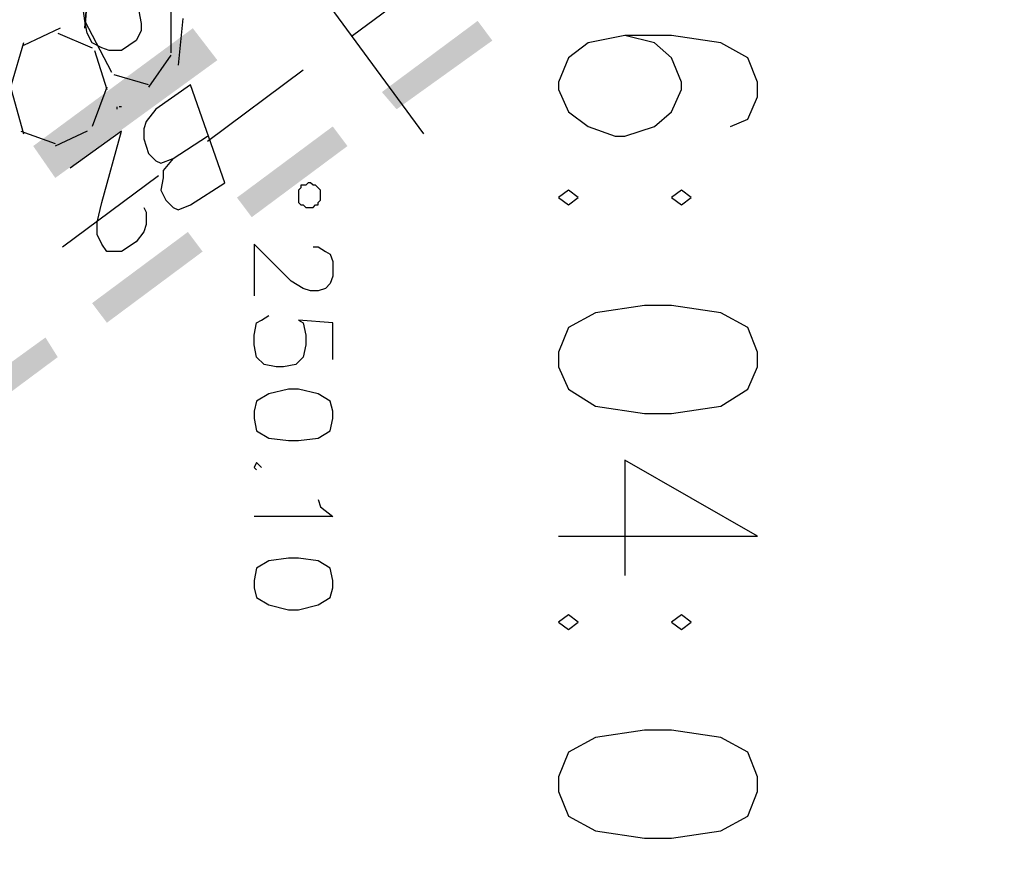
# Model space of a CAD drawing. Units: millimetres. Extents: x 1673208 to 1673933, y 2368702 to 2369513.
# Drawn here: x 1673592 to 1673617, y 2368959 to 2368980 of the extents above; entities that cross this region are included whole.
import ezdxf

# ---------------------------------------------------------------- set-up
doc = ezdxf.new("R2010")
doc.units = ezdxf.units.MM
doc.layers.get('0').update_dxf_attribs({"color": 30, "lineweight": 30})
doc.layers.get('Defpoints').update_dxf_attribs({"color": 4})
doc.layers.add('PDF _Геометрия', color=3, linetype='Continuous')
doc.layers.add('PDF _Сплошная заливка', color=7, linetype='Continuous')
doc.styles.add('GPE', font='simplex.shx', dxfattribs={"width": 0.8})
doc.dimstyles.new('1-500м1-1$0', dxfattribs={"dimtxt": 2.5, "dimasz": 1.5, "dimexe": 1, "dimexo": 0, "dimgap": 1, "dimtad": 1, "dimlfac": 0.5, "dimzin": 1, "dimtxsty": 'GPE', "dimblk": 'OBLIQUE', "dimcen": 0, "dimdle": 1, "dimclrt": 256, "dimadec": 0, "dimazin": 3, "dimtfac": 1, "dimtmove": 1, "dimatfit": 3, "dimldrblk": 'OBLIQUE', "dimfxl": 3, "dimfxlon": 1, "dimtfill": 1, "dimarcsym": 0})

# ---------------------------------------------------------------- blocks, each defined once
blk = doc.blocks.new('_Oblique')
at = {"color": 0, "linetype": 'ByBlock', "lineweight": -2}
blk.add_line((-0.5, -0.5), (0.5, 0.5), dxfattribs=at)
blk = doc.blocks.new('*D8')
at = {"color": 0, "linetype": 'ByBlock', "lineweight": -2, "transparency": 16777216}
for p, q in [((1673737.514, 2368974.768), (1673739.806, 2368971.49)), ((1673482.729, 2368792.934), (1673740.052, 2368972.883)), ((1673481.829, 2368795.965), (1673484.122, 2368792.687))]:
    blk.add_line(p, q, dxfattribs=at)
at = {"layer": 'Defpoints', "color": 0, "linetype": 'ByBlock', "transparency": 16777216}
for p in [(1673717.086, 2369003.98), (1673739.233, 2368972.31), (1673461.401, 2368825.177)]:
    blk.add_point(p, dxfattribs=at)
at = {"color": 0, "linetype": 'ByBlock', "lineweight": -2, "transparency": 16777216, "xscale": 1.5, "yscale": 1.5, "zscale": 1.5}
for p, rotation in [((1673739.233, 2368972.31), 34.96557452562289), ((1673483.549, 2368793.507), 214.9655745256229)]:
    blk.add_blockref('_Oblique', p, dxfattribs=dict(at, rotation=rotation))
at = {"linetype": 'ByBlock', "transparency": 16777216, "insert": (1673609.965, 2368884.947), "char_height": 2.5, "attachment_point": 5, "rotation": 34.9656, "style": 'GPE', "bg_fill": 3, "box_fill_scale": 1.1, "bg_fill_color": 256, "bg_fill_true_color": 13158600, "bg_fill_transparency": 0}
blk.add_mtext('156,00', dxfattribs=at)

msp = doc.modelspace()

# ---------------------------------------------------------------- linework, layer by layer
at = {"layer": 'PDF _Геометрия', "color": 5, "linetype": 'ByBlock', "lineweight": 25}
for points in [[(1673582.713, 2369003.273), (1673602.083, 2368976.932)], [(1673600.294, 2368979.4), (1673602.7, 2368981.189)], [(1673596.655, 2368976.747), (1673599.061, 2368978.536)], [(1673595.791, 2368976.315), (1673595.544, 2368976.007), (1673595.544, 2368975.822), (1673595.483, 2368975.513), (1673595.606, 2368975.266), (1673595.791, 2368975.081), (1673595.915, 2368975.02), (1673596.223, 2368975.143), (1673597.087, 2368975.698), (1673596.223, 2368978.166), (1673595.359, 2368977.549), (1673595.113, 2368977.24), (1673595.051, 2368977.055), (1673595.051, 2368976.809), (1673595.174, 2368976.439), (1673595.359, 2368976.253), (1673595.483, 2368976.192), (1673595.791, 2368976.315), (1673596.655, 2368976.87)], [(1673595.051, 2368975.081), (1673595.113, 2368974.958), (1673595.113, 2368974.65), (1673595.051, 2368974.464), (1673594.866, 2368974.218), (1673594.496, 2368973.971), (1673594.126, 2368973.971), (1673594.002, 2368974.156), (1673593.879, 2368974.403), (1673593.879, 2368974.711), (1673594.002, 2368975.205), (1673594.496, 2368976.994), (1673593.2, 2368976.068)], [(1673593.015, 2368974.094), (1673595.421, 2368975.883)]]:
    msp.add_lwpolyline(points, dxfattribs=at)
at = {"layer": 'PDF _Геометрия', "color": 1, "linetype": 'ByBlock', "lineweight": 25}
for points in [[(1673594.866, 2368980.14), (1673594.928, 2368980.017), (1673594.989, 2368979.708), (1673594.989, 2368979.523), (1673594.866, 2368979.276), (1673594.496, 2368979.029), (1673594.187, 2368979.029), (1673594.002, 2368979.091), (1673593.755, 2368979.215), (1673593.632, 2368979.461), (1673593.57, 2368979.77), (1673593.509, 2368980.263), (1673593.632, 2368982.114), (1673592.275, 2368981.189)], [(1673609.795, 2368977.117), (1673610.226, 2368977.302), (1673610.473, 2368977.857), (1673610.473, 2368978.228), (1673610.226, 2368978.844), (1673609.548, 2368979.215), (1673608.314, 2368979.4), (1673607.142, 2368979.4), (1673606.217, 2368979.215), (1673605.723, 2368978.844), (1673605.476, 2368978.228), (1673605.476, 2368978.042), (1673605.723, 2368977.487), (1673606.217, 2368977.117), (1673606.895, 2368976.87), (1673607.142, 2368976.87), (1673607.882, 2368977.117), (1673608.314, 2368977.487), (1673608.561, 2368978.042), (1673608.561, 2368978.228), (1673608.314, 2368978.844), (1673607.882, 2368979.215), (1673607.142, 2368979.4)], [(1673605.476, 2368966.815), (1673610.473, 2368966.815), (1673607.142, 2368968.727), (1673607.142, 2368965.828)]]:
    msp.add_lwpolyline(points, dxfattribs=at)
at = {"layer": 'PDF _Геометрия', "color": 251, "linetype": 'ByBlock', "lineweight": 25, "true_color": 0x5a5a5a}
for points in [[(1673593.755, 2368981.312), (1673594.496, 2368981.744), (1673595.729, 2368980.633), (1673595.729, 2368978.968)], [(1673594.249, 2368978.474), (1673593.57, 2368979.77)], [(1673596.038, 2368979.831), (1673595.915, 2368978.659)], [(1673592.953, 2368979.585), (1673592.028, 2368979.153)], [(1673592.892, 2368979.461), (1673593.755, 2368979.091)], [(1673592.028, 2368979.215), (1673591.72, 2368978.166)], [(1673593.817, 2368979.029), (1673594.126, 2368978.042)], [(1673595.729, 2368978.906), (1673595.174, 2368978.104)], [(1673595.174, 2368978.166), (1673594.311, 2368978.413)], [(1673591.72, 2368978.042), (1673592.028, 2368976.932)], [(1673594.126, 2368978.104), (1673593.755, 2368977.117)], [(1673594.372, 2368977.611), (1673594.372, 2368977.549)], [(1673594.496, 2368977.611), (1673594.434, 2368977.611)], [(1673591.966, 2368976.994), (1673592.83, 2368976.685)], [(1673593.632, 2368976.994), (1673592.83, 2368976.624)]]:
    msp.add_lwpolyline(points, dxfattribs=at)
msp.add_lwpolyline([(1673593.694, 2368981.189), (1673593.57, 2368979.585)], close=True, dxfattribs=at)
at = {"layer": 'PDF _Геометрия', "color": 7, "linetype": 'ByBlock', "lineweight": 25}
for points in [[(1673599.184, 2368975.081), (1673599.307, 2368975.081), (1673599.369, 2368975.143), (1673599.431, 2368975.143), (1673599.431, 2368975.205), (1673599.493, 2368975.266), (1673599.493, 2368975.513), (1673599.431, 2368975.575), (1673599.369, 2368975.637), (1673599.307, 2368975.637), (1673599.246, 2368975.698), (1673599.184, 2368975.698), (1673599.122, 2368975.637), (1673598.999, 2368975.637), (1673598.999, 2368975.575), (1673598.937, 2368975.513), (1673598.937, 2368975.205), (1673598.999, 2368975.143), (1673599.061, 2368975.143), (1673599.122, 2368975.081)], [(1673599.801, 2368969.961), (1673599.739, 2368970.208), (1673599.431, 2368970.393), (1673598.937, 2368970.516), (1673598.691, 2368970.516), (1673598.197, 2368970.393), (1673597.889, 2368970.208), (1673597.827, 2368969.961), (1673597.827, 2368969.776), (1673597.889, 2368969.468), (1673598.197, 2368969.283), (1673598.691, 2368969.221), (1673598.937, 2368969.221), (1673599.431, 2368969.283), (1673599.739, 2368969.468), (1673599.801, 2368969.776)], [(1673599.801, 2368965.705), (1673599.739, 2368966.013), (1673599.431, 2368966.198), (1673598.937, 2368966.26), (1673598.691, 2368966.26), (1673598.197, 2368966.198), (1673597.889, 2368966.013), (1673597.827, 2368965.705), (1673597.827, 2368965.52), (1673597.889, 2368965.273), (1673598.197, 2368965.088), (1673598.691, 2368964.964), (1673598.937, 2368964.964), (1673599.431, 2368965.088), (1673599.739, 2368965.273), (1673599.801, 2368965.52)]]:
    msp.add_lwpolyline(points, close=True, dxfattribs=at)
at = {"layer": 'PDF _Геометрия', "color": 1, "linetype": 'ByBlock', "lineweight": 25}
for points in [[(1673605.97, 2368975.328), (1673605.723, 2368975.513), (1673605.476, 2368975.328), (1673605.723, 2368975.143)], [(1673608.808, 2368975.328), (1673608.561, 2368975.513), (1673608.314, 2368975.328), (1673608.561, 2368975.143)], [(1673610.473, 2368971.442), (1673610.226, 2368972.059), (1673609.548, 2368972.429), (1673608.314, 2368972.614), (1673607.636, 2368972.614), (1673606.402, 2368972.429), (1673605.723, 2368972.059), (1673605.476, 2368971.442), (1673605.476, 2368971.072), (1673605.723, 2368970.516), (1673606.402, 2368970.085), (1673607.636, 2368969.899), (1673608.314, 2368969.899), (1673609.548, 2368970.085), (1673610.226, 2368970.516), (1673610.473, 2368971.072)], [(1673605.97, 2368964.656), (1673605.723, 2368964.841), (1673605.476, 2368964.656), (1673605.723, 2368964.471)], [(1673608.808, 2368964.656), (1673608.561, 2368964.841), (1673608.314, 2368964.656), (1673608.561, 2368964.471)], [(1673610.473, 2368960.769), (1673610.226, 2368961.386), (1673609.548, 2368961.757), (1673608.314, 2368961.942), (1673607.636, 2368961.942), (1673606.402, 2368961.757), (1673605.723, 2368961.386), (1673605.476, 2368960.769), (1673605.476, 2368960.399), (1673605.723, 2368959.782), (1673606.402, 2368959.412), (1673607.636, 2368959.227), (1673608.314, 2368959.227), (1673609.548, 2368959.412), (1673610.226, 2368959.782), (1673610.473, 2368960.399)]]:
    msp.add_lwpolyline(points, close=True, dxfattribs=at)
at = {"layer": 'PDF _Геометрия', "color": 7, "linetype": 'ByBlock', "lineweight": 25}
for points in [[(1673599.307, 2368974.094), (1673599.431, 2368974.094), (1673599.616, 2368973.971), (1673599.739, 2368973.909), (1673599.801, 2368973.724), (1673599.801, 2368973.354), (1673599.739, 2368973.169), (1673599.616, 2368973.046), (1673599.431, 2368972.984), (1673599.246, 2368972.984), (1673599.061, 2368973.046), (1673598.752, 2368973.231), (1673597.827, 2368974.156), (1673597.827, 2368972.861)], [(1673599.801, 2368971.257), (1673599.801, 2368972.182), (1673598.937, 2368972.244), (1673599.061, 2368972.182), (1673599.122, 2368971.874), (1673599.122, 2368971.627), (1673599.061, 2368971.318), (1673598.876, 2368971.133), (1673598.567, 2368971.072), (1673598.382, 2368971.072), (1673598.074, 2368971.133), (1673597.889, 2368971.318), (1673597.827, 2368971.627), (1673597.827, 2368971.874), (1673597.889, 2368972.182), (1673598.012, 2368972.244), (1673598.197, 2368972.367)], [(1673598.012, 2368968.542), (1673597.889, 2368968.666), (1673597.827, 2368968.542), (1673597.889, 2368968.481)], [(1673599.431, 2368967.74), (1673599.493, 2368967.555), (1673599.801, 2368967.309), (1673597.827, 2368967.309)]]:
    msp.add_lwpolyline(points, dxfattribs=at)
at = {"layer": 'PDF _Сплошная заливка', "linetype": 'ByBlock', "lineweight": 25, "transparency": 33554559}
for points in [[(1673640.948, 2369017.585), (1673548.846, 2368949.48), (1673548.661, 2368949.789)], [(1673641.194, 2369017.277), (1673640.948, 2369017.585), (1673548.846, 2368949.48)], [(1673596.285, 2368979.585), (1673592.83, 2368975.822), (1673592.275, 2368976.624)], [(1673596.902, 2368978.783), (1673596.285, 2368979.585), (1673592.83, 2368975.822)]]:
    msp.add_solid(points, dxfattribs=at)
at = {"layer": 'PDF _Сплошная заливка', "color": 174, "linetype": 'ByBlock', "lineweight": 25, "true_color": 0x0000a5, "transparency": 33554559}
for points in [[(1673601.035, 2368977.981), (1673601.405, 2368977.549), (1673603.441, 2368979.77)], [(1673601.405, 2368977.549), (1673603.441, 2368979.77), (1673603.811, 2368979.276)], [(1673597.395, 2368975.328), (1673597.765, 2368974.835), (1673599.801, 2368977.117)], [(1673597.765, 2368974.835), (1673599.801, 2368977.117), (1673600.171, 2368976.624)], [(1673593.755, 2368972.675), (1673594.126, 2368972.182), (1673596.161, 2368974.464)], [(1673594.126, 2368972.182), (1673596.161, 2368974.464), (1673596.531, 2368973.971)], [(1673590.116, 2368970.023), (1673590.486, 2368969.529), (1673592.583, 2368971.812)], [(1673590.486, 2368969.529), (1673592.583, 2368971.812), (1673592.892, 2368971.318)]]:
    msp.add_solid(points, dxfattribs=at)

# ---------------------------------------------------------------- next in the draw order: dimensions: what is measured, and where the dimension line sits
at = {"linetype": 'ByBlock'}
dim = msp.add_aligned_dim(p1=(1673461.401, 2368825.177), p2=(1673717.086, 2369003.98), distance=-38.646, dimstyle='1-500м1-1$0', dxfattribs=at)
dim.commit()
dim.dimension.update_dxf_attribs({"geometry": '*D8', "text_midpoint": (1673609.965, 2368884.947)})

doc.saveas('drawing.dxf')
